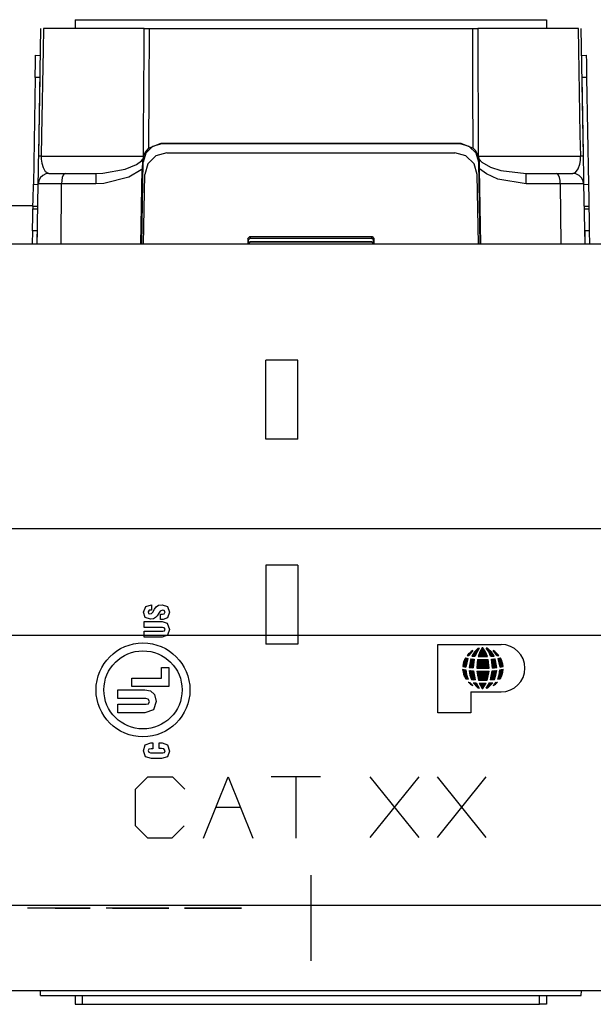
# Paper-space layout 'Sheet 1' of a CAD drawing. Units: inches. Extents: x 6.3 to 25.3, y 7.7 to 15.2.
# Drawn here: x 8.5 to 9.2, y 14.1 to 15.2 of the extents above; entities that cross this region are included whole.
import ezdxf

# ---------------------------------------------------------------- set-up
doc = ezdxf.new("R2010")
doc.units = ezdxf.units.IN
doc.header["$MEASUREMENT"] = 0
doc.layers.add('1', color=7, linetype='CONTINUOUS')

psp = doc.layouts.new('Sheet 1')

# ---------------------------------------------------------------- linework, layer by layer
at = {"layer": '1', "color": 18, "linetype": 'Continuous'}
for p, q in [((8.570043, 15.197866), (9.100042, 15.197866)), ((8.570043, 15.197866), (8.570043, 15.187866)), ((9.100042, 15.197866), (9.100042, 15.187866)), ((8.528925, 15.044518), (8.531427, 15.187866)), ((8.534266, 15.187866), (8.533844, 15.163871)), ((8.586564, 15.187866), (8.534266, 15.187866)), ((8.647449, 15.187866), (8.586564, 15.187866)), ((8.647349, 15.164859), (8.647449, 15.187866)), ((8.647449, 15.187866), (8.651262, 15.187866)), ((8.651262, 15.187866), (8.653161, 15.187866)), ((8.653161, 15.187866), (8.652857, 15.118995)), ((8.653161, 15.187866), (9.016925, 15.187866)), ((9.016925, 15.187866), (9.020896, 15.187866)), ((9.017229, 15.118995), (9.016925, 15.187866)), ((9.020896, 15.187866), (9.022637, 15.187866)), ((9.083521, 15.187866), (9.022637, 15.187866)), ((9.022637, 15.187866), (9.02274, 15.163871)), ((9.135819, 15.187866), (9.083521, 15.187866)), ((9.13623, 15.164496), (9.135819, 15.187866)), ((9.138659, 15.187866), (9.14116, 15.044518)), ((8.533844, 15.163871), (8.532157, 15.067887)), ((8.646937, 15.068874), (8.647349, 15.164859)), ((9.02274, 15.163871), (9.023152, 15.067886)), ((9.137918, 15.068514), (9.13623, 15.164496)), ((8.525059, 15.13283), (8.525368, 15.150505)), ((8.525368, 15.150505), (8.525496, 15.157826)), ((8.525496, 15.157826), (8.530694, 15.157736)), ((9.139391, 15.15775), (9.14459, 15.157841)), ((9.14459, 15.157841), (9.144718, 15.15052)), ((9.144718, 15.15052), (9.145027, 15.132845)), ((8.525059, 15.13283), (8.522962, 15.012694)), ((8.530258, 15.132739), (8.525059, 15.13283)), ((8.530258, 15.132739), (8.52877, 15.047505)), ((9.145027, 15.132845), (9.139828, 15.132754)), ((9.139828, 15.132754), (9.141315, 15.047504)), ((9.145027, 15.132845), (9.147124, 15.01271)), ((8.652857, 15.118995), (8.652568, 15.05352)), ((9.017518, 15.05352), (9.017229, 15.118995)), ((8.532157, 15.067887), (8.531746, 15.044518)), ((8.646834, 15.044878), (8.646937, 15.068874)), ((9.023152, 15.067886), (9.023252, 15.044878)), ((9.13834, 15.044518), (9.137918, 15.068514)), ((8.652568, 15.05352), (8.648698, 15.04884)), ((8.656995, 15.055378), (8.649327, 15.047843)), ((8.652568, 15.05352), (8.666613, 15.058905)), ((8.667388, 15.05813), (8.656995, 15.055378)), ((8.666613, 15.058905), (9.003473, 15.058905)), ((8.666613, 15.058905), (8.667388, 15.05813)), ((9.002698, 15.05813), (8.667388, 15.05813)), ((9.002698, 15.05813), (9.003473, 15.058905)), ((9.013091, 15.055378), (9.002698, 15.05813)), ((9.003473, 15.058905), (9.017518, 15.05352)), ((9.020759, 15.047843), (9.013091, 15.055378)), ((9.020498, 15.050188), (9.017518, 15.05352)), ((8.528822, 15.038612), (8.528925, 15.044518)), ((8.529653, 15.044531), (8.528925, 15.044518)), ((8.531746, 15.044518), (8.529653, 15.044531)), ((8.531746, 15.044518), (8.58482, 15.044518)), ((8.531746, 15.044518), (8.531842, 15.040827)), ((8.531842, 15.040827), (8.532456, 15.036311)), ((8.58482, 15.044518), (8.646712, 15.044518)), ((8.644384, 15.039019), (8.645883, 15.04108)), ((8.645883, 15.04108), (8.645632, 15.038262)), ((8.646712, 15.044518), (8.645883, 15.04108)), ((8.649327, 15.047843), (8.646394, 15.037499)), ((8.646712, 15.044518), (8.646834, 15.044878)), ((8.648698, 15.04884), (8.646834, 15.044878)), ((8.660773, 15.044853), (8.651643, 15.035881)), ((8.673147, 15.04813), (8.660773, 15.044853)), ((8.673147, 15.04813), (8.996939, 15.04813)), ((9.009313, 15.044853), (8.996939, 15.04813)), ((9.018442, 15.035881), (9.009313, 15.044853)), ((9.023252, 15.044878), (9.020498, 15.050188)), ((9.023691, 15.037499), (9.020759, 15.047843)), ((9.023252, 15.044878), (9.023374, 15.044518)), ((9.024072, 15.041833), (9.023374, 15.044518)), ((9.023374, 15.044518), (9.085265, 15.044518)), ((9.024203, 15.04108), (9.024072, 15.041833)), ((9.024454, 15.038262), (9.024203, 15.04108)), ((9.024203, 15.04108), (9.024262, 15.040973)), ((9.024262, 15.040973), (9.02704, 15.037704)), ((9.085265, 15.044518), (9.13834, 15.044518)), ((9.13739, 15.035231), (9.138127, 15.039545)), ((9.138127, 15.039545), (9.138336, 15.042729)), ((9.138336, 15.042729), (9.13834, 15.044518)), ((9.140433, 15.044531), (9.13834, 15.044518)), ((9.14116, 15.044518), (9.140433, 15.044531)), ((9.14116, 15.044518), (9.141299, 15.036561)), ((8.528565, 15.023908), (8.528696, 15.031386)), ((8.528696, 15.031386), (8.528822, 15.038612)), ((8.532456, 15.036311), (8.533812, 15.031636)), ((8.533812, 15.031636), (8.53637, 15.027131)), ((8.601121, 15.025142), (8.626348, 15.029576)), ((8.626348, 15.029576), (8.638952, 15.034812)), ((8.644048, 15.028988), (8.630348, 15.020612)), ((8.638952, 15.034812), (8.644384, 15.039019)), ((8.643962, 14.945389), (8.645471, 15.03029)), ((8.645471, 15.03029), (8.644048, 15.028988)), ((8.644786, 14.945391), (8.646394, 15.037499)), ((8.645632, 15.038262), (8.645471, 15.03029)), ((8.646394, 15.037499), (8.645632, 15.038262)), ((8.651643, 15.035881), (8.64815, 15.023566)), ((9.021935, 15.023566), (9.018442, 15.035881)), ((9.024454, 15.038262), (9.023691, 15.037499)), ((9.025299, 14.945391), (9.023691, 15.037499)), ((9.024615, 15.03029), (9.024454, 15.038262)), ((9.032364, 15.024427), (9.024615, 15.03029)), ((9.026123, 14.94539), (9.024615, 15.03029)), ((9.02704, 15.037704), (9.036979, 15.031961)), ((9.036979, 15.031961), (9.048572, 15.028255)), ((9.132559, 15.025991), (9.135674, 15.030252)), ((9.135674, 15.030252), (9.13739, 15.035231)), ((9.141299, 15.036561), (9.141419, 15.029659)), ((9.141419, 15.029659), (9.141559, 15.021693)), ((8.52844, 15.0167), (8.528565, 15.023908)), ((8.530779, 15.020072), (8.529037, 15.016798)), ((8.533464, 15.022677), (8.530779, 15.020072)), ((8.537014, 15.024386), (8.533464, 15.022677)), ((8.53637, 15.027131), (8.540375, 15.024867)), ((8.540229, 15.024866), (8.537014, 15.024386)), ((8.540375, 15.024867), (8.540229, 15.024866)), ((8.540375, 15.024867), (8.549469, 15.024867)), ((8.549469, 15.024867), (8.558782, 15.024867)), ((8.555434, 15.020219), (8.554794, 15.016874)), ((8.55642, 15.022836), (8.555434, 15.020219)), ((8.557698, 15.02447), (8.55642, 15.022836)), ((8.558723, 15.024865), (8.557698, 15.02447)), ((8.558782, 15.024867), (8.558723, 15.024865)), ((8.558782, 15.024867), (8.593035, 15.024867)), ((8.593035, 15.024867), (8.601121, 15.025142)), ((8.593035, 15.024867), (8.593035, 15.021425)), ((8.593035, 15.021425), (8.593035, 15.013076)), ((8.630348, 15.020612), (8.602243, 15.013516)), ((8.646786, 14.94539), (8.64815, 15.023566)), ((9.023299, 14.945392), (9.021935, 15.023566)), ((9.045051, 15.018498), (9.032364, 15.024427)), ((9.077051, 15.013076), (9.045051, 15.018498)), ((9.048572, 15.028255), (9.077051, 15.024867)), ((9.077051, 15.024867), (9.11122, 15.024867)), ((9.077051, 15.021425), (9.077051, 15.024867)), ((9.077051, 15.013076), (9.077051, 15.021425)), ((9.11122, 15.024867), (9.120577, 15.024867)), ((9.111279, 15.024865), (9.11122, 15.024867)), ((9.112304, 15.02447), (9.111279, 15.024865)), ((9.113582, 15.022836), (9.112304, 15.02447)), ((9.114567, 15.020219), (9.113582, 15.022836)), ((9.115208, 15.016874), (9.114567, 15.020219)), ((9.120577, 15.024867), (9.129711, 15.024867)), ((9.129711, 15.024867), (9.132559, 15.025991)), ((9.129857, 15.024866), (9.129711, 15.024867)), ((9.133072, 15.024386), (9.129857, 15.024866)), ((9.136621, 15.022677), (9.133072, 15.024386)), ((9.139307, 15.020072), (9.136621, 15.022677)), ((9.141048, 15.016798), (9.139307, 15.020072)), ((9.141559, 15.021693), (9.141678, 15.014875)), ((8.522667, 14.995808), (8.522962, 15.012694)), ((8.522962, 15.012694), (8.528161, 15.012604)), ((8.527195, 14.94539), (8.528377, 15.013076)), ((8.529037, 15.016798), (8.528377, 15.013076)), ((8.528377, 15.013076), (8.52844, 15.0167)), ((8.541248, 15.013076), (8.528377, 15.013076)), ((8.554554, 15.013076), (8.541248, 15.013076)), ((8.554141, 14.945391), (8.554554, 15.013076)), ((8.554794, 15.016874), (8.554554, 15.013076)), ((8.593035, 15.013076), (8.554554, 15.013076)), ((8.602243, 15.013516), (8.593035, 15.013076)), ((9.115448, 15.013076), (9.077051, 15.013076)), ((9.115448, 15.013076), (9.115208, 15.016874)), ((9.128797, 15.013076), (9.115448, 15.013076)), ((9.115448, 15.013076), (9.11586, 14.945391)), ((9.141709, 15.013076), (9.128797, 15.013076)), ((9.141709, 15.013076), (9.141048, 15.016798)), ((9.141678, 15.014875), (9.141709, 15.013076)), ((9.141709, 15.013076), (9.142891, 14.945389)), ((9.141925, 15.012619), (9.147124, 15.01271)), ((9.147124, 15.01271), (9.147419, 14.995822)), ((8.522527, 14.987793), (8.522667, 14.995808)), ((9.147419, 14.995822), (9.147558, 14.987808)), ((8.522536, 14.988392), (8.410751, 14.988392)), ((8.522341, 14.977097), (8.522479, 14.985044)), ((8.522527, 14.987793), (8.522479, 14.985044)), ((8.522479, 14.985044), (8.527678, 14.984954)), ((8.527726, 14.987702), (8.522527, 14.987793)), ((8.527726, 14.987702), (8.527678, 14.984954)), ((9.147558, 14.987808), (9.14236, 14.987718)), ((9.14236, 14.987718), (9.142407, 14.984968)), ((9.142407, 14.984968), (9.147607, 14.985059)), ((9.147558, 14.987808), (9.147607, 14.985059)), ((9.147607, 14.985059), (9.147745, 14.977111)), ((8.522048, 14.960322), (8.522341, 14.977097)), ((9.147745, 14.977111), (9.148038, 14.960338)), ((8.522048, 14.960322), (8.521787, 14.94539)), ((8.527246, 14.960232), (8.522048, 14.960322)), ((8.527246, 14.960232), (8.526988, 14.94539)), ((8.764286, 14.951889), (8.764284, 14.945391)), ((8.764286, 14.951889), (8.766285, 14.953888)), ((8.764831, 14.950253), (8.764286, 14.951889)), ((8.766826, 14.952263), (8.764831, 14.950253)), ((8.766285, 14.953888), (8.903801, 14.953888)), ((8.766285, 14.953888), (8.766826, 14.952263)), ((8.766826, 14.952263), (8.903259, 14.952263)), ((8.903259, 14.952263), (8.903801, 14.953888)), ((8.905255, 14.950253), (8.903259, 14.952263)), ((8.903801, 14.953888), (8.9058, 14.951889)), ((8.9058, 14.951889), (8.905255, 14.950253)), ((8.9058, 14.951889), (8.905802, 14.945391)), ((9.148038, 14.960338), (9.142838, 14.960246)), ((9.142838, 14.960246), (9.143098, 14.94539)), ((9.148038, 14.960338), (9.148299, 14.945391)), ((24.319143, 14.945392), (7.189144, 14.945392)), ((8.764836, 14.946337), (8.764831, 14.950253)), ((8.764836, 14.946337), (8.766833, 14.948339)), ((8.765042, 14.94613), (8.764836, 14.946337)), ((8.767042, 14.94813), (8.765042, 14.94613)), ((8.765042, 14.94613), (8.765042, 14.945392)), ((8.766833, 14.948339), (8.903253, 14.948339)), ((8.766833, 14.948339), (8.767042, 14.94813)), ((8.767042, 14.94813), (8.903043, 14.94813)), ((8.903043, 14.94813), (8.903253, 14.948339)), ((8.905043, 14.94613), (8.903043, 14.94813)), ((8.903253, 14.948339), (8.90525, 14.946337)), ((8.90525, 14.946337), (8.905043, 14.94613)), ((8.905043, 14.94613), (8.905043, 14.945392)), ((8.90525, 14.946337), (8.905255, 14.950253)), ((8.78441, 14.725906), (8.78441, 14.814932)), ((8.820265, 14.814932), (8.78441, 14.814932)), ((8.820265, 14.725906), (8.820265, 14.814932)), ((8.820265, 14.725906), (8.78441, 14.725906)), ((6.974144, 14.625392), (24.534143, 14.625392)), ((8.78441, 14.584353), (8.78441, 14.495328)), ((8.820265, 14.584353), (8.78441, 14.584353)), ((8.820265, 14.584353), (8.820265, 14.495328)), ((8.646859, 14.531592), (8.649401, 14.537958)), ((8.648846, 14.525609), (8.646859, 14.531592)), ((8.649401, 14.537958), (8.65586, 14.539852)), ((8.653304, 14.533554), (8.651859, 14.531702)), ((8.651859, 14.531702), (8.652286, 14.530128)), ((8.652286, 14.530128), (8.653711, 14.529443)), ((8.65586, 14.533851), (8.653304, 14.533554)), ((8.655707, 14.529869), (8.65712, 14.531406)), ((8.65586, 14.539852), (8.65586, 14.536851)), ((8.65586, 14.536851), (8.65586, 14.533851)), ((8.65712, 14.531406), (8.659138, 14.534791)), ((8.659138, 14.534791), (8.661046, 14.537481)), ((8.661046, 14.537481), (8.663625, 14.539254)), ((8.663936, 14.530221), (8.662217, 14.527467)), ((8.663625, 14.539254), (8.667676, 14.539889)), ((8.665579, 14.532675), (8.663936, 14.530221)), ((8.668195, 14.533851), (8.665579, 14.532675)), ((8.667676, 14.539889), (8.673825, 14.537731)), ((8.670112, 14.533327), (8.668195, 14.533851)), ((8.67007, 14.529591), (8.670973, 14.531666)), ((8.670973, 14.531666), (8.670112, 14.533327)), ((8.673825, 14.537731), (8.675974, 14.531518)), ((8.675974, 14.531518), (8.673848, 14.52504)), ((8.647526, 14.517664), (8.647526, 14.520923)), ((8.647526, 14.520923), (8.650668, 14.520923)), ((8.654749, 14.523405), (8.648846, 14.525609)), ((8.650668, 14.520923), (8.657582, 14.520923)), ((8.653711, 14.529443), (8.655707, 14.529869)), ((8.657916, 14.523905), (8.654749, 14.523405)), ((8.657582, 14.520923), (8.664497, 14.520923)), ((8.660305, 14.525294), (8.657916, 14.523905)), ((8.662217, 14.527467), (8.660305, 14.525294)), ((8.664497, 14.520923), (8.66764, 14.520923)), ((8.66601, 14.529072), (8.666991, 14.529072)), ((8.66601, 14.526053), (8.66601, 14.529072)), ((8.66601, 14.523034), (8.66601, 14.526053)), ((8.667492, 14.523034), (8.66601, 14.523034)), ((8.666991, 14.529072), (8.667973, 14.529072)), ((8.668973, 14.523034), (8.667492, 14.523034)), ((8.66764, 14.520923), (8.673571, 14.519034)), ((8.667973, 14.529072), (8.67007, 14.529591)), ((8.673848, 14.52504), (8.668973, 14.523034)), ((8.673571, 14.519034), (8.675974, 14.512144)), ((8.647526, 14.514404), (8.647526, 14.517664)), ((8.650772, 14.514404), (8.647526, 14.514404)), ((8.647526, 14.506662), (8.647526, 14.509922)), ((8.647526, 14.509922), (8.650802, 14.509922)), ((8.657916, 14.514404), (8.650772, 14.514404)), ((8.650802, 14.509922), (8.658009, 14.509922)), ((8.665059, 14.514404), (8.657916, 14.514404)), ((8.658009, 14.509922), (8.665215, 14.509922)), ((8.668306, 14.514404), (8.665059, 14.514404)), ((8.665215, 14.509922), (8.66849, 14.509922)), ((8.670084, 14.513932), (8.668306, 14.514404)), ((8.66849, 14.509922), (8.670232, 14.510358)), ((8.670973, 14.512182), (8.670084, 14.513932)), ((8.670232, 14.510358), (8.670973, 14.512182)), ((8.675974, 14.512144), (8.673945, 14.505704)), ((9.816705, 14.505391), (7.116583, 14.505391)), ((8.647526, 14.503403), (8.647526, 14.506662)), ((8.650668, 14.503403), (8.647526, 14.503403)), ((8.657582, 14.503403), (8.650668, 14.503403)), ((8.664497, 14.503403), (8.657582, 14.503403)), ((8.66764, 14.503403), (8.664497, 14.503403)), ((8.673945, 14.505704), (8.66764, 14.503403)), ((8.820265, 14.495328), (8.78441, 14.495328)), ((8.977556, 14.418365), (8.977556, 14.495188)), ((8.977556, 14.495188), (9.048989, 14.495188)), ((9.011438, 14.482746), (9.016722, 14.488024)), ((9.016963, 14.488168), (9.012716, 14.482555)), ((9.018988, 14.486911), (9.015958, 14.482155)), ((9.016326, 14.482121), (9.023545, 14.489333)), ((9.017167, 14.482043), (9.022533, 14.487405)), ((9.017248, 14.48396), (9.024171, 14.490876)), ((9.022814, 14.490573), (9.018988, 14.486911)), ((9.021689, 14.486797), (9.019604, 14.481819)), ((9.02111, 14.488736), (9.022993, 14.490618)), ((9.024374, 14.490914), (9.021689, 14.486797)), ((9.025003, 14.48682), (9.023167, 14.481605)), ((9.023392, 14.481605), (9.030131, 14.488338)), ((9.023708, 14.482839), (9.029786, 14.488911)), ((9.02431, 14.481604), (9.030477, 14.487764)), ((9.024426, 14.484473), (9.029441, 14.489484)), ((9.027405, 14.491261), (9.025003, 14.48682)), ((9.025144, 14.486108), (9.029096, 14.490057)), ((9.025228, 14.481603), (9.030822, 14.48719)), ((9.025861, 14.487742), (9.028751, 14.49063)), ((9.026145, 14.481602), (9.031166, 14.486617)), ((9.026579, 14.489378), (9.028406, 14.491203)), ((9.027063, 14.4816), (9.031458, 14.485991)), ((9.027296, 14.491013), (9.027551, 14.491266)), ((9.031277, 14.486938), (9.028357, 14.491284)), ((9.03351, 14.481593), (9.031277, 14.486938)), ((9.034974, 14.486823), (9.032258, 14.490968)), ((9.032588, 14.490398), (9.033016, 14.490827)), ((9.032925, 14.489817), (9.033769, 14.49066)), ((9.033261, 14.489235), (9.034352, 14.490325)), ((9.033597, 14.488653), (9.034794, 14.489848)), ((9.033934, 14.488071), (9.035236, 14.489372)), ((9.037949, 14.486911), (9.034122, 14.490573)), ((9.03427, 14.48749), (9.035678, 14.488896)), ((9.034607, 14.486908), (9.03612, 14.48842)), ((9.034931, 14.486314), (9.036562, 14.487944)), ((9.03708, 14.4818), (9.034974, 14.486823)), ((9.035227, 14.485692), (9.037004, 14.487467)), ((9.035523, 14.485069), (9.037447, 14.486991)), ((9.035819, 14.484447), (9.037873, 14.4865)), ((9.036116, 14.483826), (9.038257, 14.485964)), ((9.040978, 14.482155), (9.037949, 14.486911)), ((9.04422, 14.482555), (9.039973, 14.488168)), ((9.040184, 14.487889), (9.040279, 14.487985)), ((9.040579, 14.487367), (9.040844, 14.487631)), ((9.040975, 14.486844), (9.041395, 14.487264)), ((9.04137, 14.486321), (9.041932, 14.486882)), ((9.041766, 14.485799), (9.042456, 14.486487)), ((9.042162, 14.485275), (9.042966, 14.486078)), ((9.005785, 14.470674), (9.010421, 14.475304)), ((9.00591, 14.471715), (9.010661, 14.476462)), ((9.006095, 14.472817), (9.010902, 14.47762)), ((9.006354, 14.473995), (9.011143, 14.478779)), ((9.00671, 14.475269), (9.011009, 14.479564)), ((9.007198, 14.476675), (9.010222, 14.479695)), ((9.007889, 14.478282), (9.009435, 14.479826)), ((9.00876, 14.479938), (9.011296, 14.479516)), ((9.011296, 14.479516), (9.009273, 14.469782)), ((9.010766, 14.482846), (9.012716, 14.482555)), ((9.011674, 14.483899), (9.013084, 14.485309)), ((9.012239, 14.482627), (9.01442, 14.484807)), ((9.014657, 14.479057), (9.012891, 14.469219)), ((9.012955, 14.469574), (9.018278, 14.474892)), ((9.013155, 14.470693), (9.018398, 14.47593)), ((9.013356, 14.47181), (9.018518, 14.476968)), ((9.013556, 14.472929), (9.018639, 14.478005)), ((9.013758, 14.474048), (9.018391, 14.478676)), ((9.013958, 14.475166), (9.017557, 14.478761)), ((9.014159, 14.476285), (9.016723, 14.478847)), ((9.014359, 14.477404), (9.015889, 14.478931)), ((9.014561, 14.478521), (9.015056, 14.479016)), ((9.014657, 14.479057), (9.018712, 14.478643)), ((9.015958, 14.482155), (9.019604, 14.481819)), ((9.018712, 14.478643), (9.017559, 14.46868)), ((9.018008, 14.481966), (9.021522, 14.485476)), ((9.018849, 14.481889), (9.02051, 14.483547)), ((9.022408, 14.478395), (9.021455, 14.468382)), ((9.021483, 14.468683), (9.031199, 14.478389)), ((9.021581, 14.469698), (9.030281, 14.47839)), ((9.021677, 14.470712), (9.029363, 14.47839)), ((9.021773, 14.471726), (9.028444, 14.478391)), ((9.02187, 14.472741), (9.027526, 14.478391)), ((9.021967, 14.473755), (9.026608, 14.478392)), ((9.022063, 14.47477), (9.025689, 14.478393)), ((9.0221, 14.468382), (9.032117, 14.478388)), ((9.02216, 14.475784), (9.024771, 14.478393)), ((9.022256, 14.476798), (9.023852, 14.478394)), ((9.022408, 14.478395), (9.034388, 14.478387)), ((9.023019, 14.468382), (9.033035, 14.478388)), ((9.023167, 14.481605), (9.03351, 14.481593)), ((9.023938, 14.468382), (9.033954, 14.478387)), ((9.024858, 14.468382), (9.034435, 14.47795)), ((9.025776, 14.468382), (9.034526, 14.477122)), ((9.026694, 14.468382), (9.034616, 14.476295)), ((9.027614, 14.468382), (9.034707, 14.475468)), ((9.027981, 14.481599), (9.031751, 14.485365)), ((9.028898, 14.481598), (9.032043, 14.484738)), ((9.029817, 14.481597), (9.032334, 14.484113)), ((9.030734, 14.481596), (9.032626, 14.483486)), ((9.031652, 14.481595), (9.032919, 14.482861)), ((9.03257, 14.481594), (9.033211, 14.482234)), ((9.033488, 14.481593), (9.033503, 14.481608)), ((9.035481, 14.468382), (9.034388, 14.478387)), ((9.036411, 14.483203), (9.038639, 14.485429)), ((9.036708, 14.482581), (9.039021, 14.484893)), ((9.037004, 14.481959), (9.039405, 14.484357)), ((9.03708, 14.4818), (9.040978, 14.482155)), ((9.037832, 14.481869), (9.039787, 14.483822)), ((9.03797, 14.478622), (9.04228, 14.479057)), ((9.039118, 14.468656), (9.03797, 14.478622)), ((9.037999, 14.478364), (9.038291, 14.478655)), ((9.038095, 14.477541), (9.039312, 14.478758)), ((9.038189, 14.476717), (9.040335, 14.478861)), ((9.038284, 14.475894), (9.041356, 14.478964)), ((9.038379, 14.475071), (9.042294, 14.478982)), ((9.038474, 14.474248), (9.042433, 14.478204)), ((9.038568, 14.473425), (9.042573, 14.477425)), ((9.038663, 14.472602), (9.042712, 14.476646)), ((9.038758, 14.471779), (9.042852, 14.475868)), ((9.038843, 14.48196), (9.04017, 14.483286)), ((9.038853, 14.470955), (9.042992, 14.47509)), ((9.039854, 14.482053), (9.040553, 14.482751)), ((9.040865, 14.482144), (9.040936, 14.482215)), ((9.044045, 14.469219), (9.04228, 14.479057)), ((9.042557, 14.484753), (9.043462, 14.485657)), ((9.042953, 14.48423), (9.043945, 14.485222)), ((9.043348, 14.483707), (9.044415, 14.484775)), ((9.043744, 14.483185), (9.044873, 14.484313)), ((9.04414, 14.482662), (9.045318, 14.483839)), ((9.04422, 14.482555), (9.04617, 14.482846)), ((9.04508, 14.482684), (9.045749, 14.483352)), ((9.045641, 14.479516), (9.048176, 14.479938)), ((9.047664, 14.469782), (9.045641, 14.479516)), ((9.045789, 14.478802), (9.046676, 14.479689)), ((9.045947, 14.478042), (9.047778, 14.479872)), ((9.046104, 14.477282), (9.048388, 14.479563)), ((9.046263, 14.476521), (9.048709, 14.478966)), ((9.046421, 14.475761), (9.049014, 14.478353)), ((9.046579, 14.475001), (9.049304, 14.477724)), ((9.046737, 14.474241), (9.049578, 14.477079)), ((9.046895, 14.473481), (9.049834, 14.476418)), ((9.047052, 14.472721), (9.050074, 14.475739)), ((9.047211, 14.471961), (9.050295, 14.475042)), ((8.666947, 14.457317), (8.666947, 14.469073)), ((8.666947, 14.469073), (8.675308, 14.469073)), ((8.675308, 14.469073), (8.675308, 14.447694)), ((9.005717, 14.467222), (9.009308, 14.466529)), ((9.005734, 14.46695), (9.00596, 14.467175)), ((9.005766, 14.470458), (9.009273, 14.469782)), ((9.005807, 14.466105), (9.006729, 14.467027)), ((9.005908, 14.465288), (9.007499, 14.466878)), ((9.006035, 14.464498), (9.008269, 14.466729)), ((9.006186, 14.46373), (9.00904, 14.46658)), ((9.006358, 14.462984), (9.009427, 14.46605)), ((9.006372, 14.470342), (9.01018, 14.474145)), ((9.006552, 14.462259), (9.009609, 14.465314)), ((9.006765, 14.461555), (9.009792, 14.464579)), ((9.006997, 14.460868), (9.009974, 14.463843)), ((9.007142, 14.470193), (9.009938, 14.472986)), ((9.007913, 14.470044), (9.009698, 14.471828)), ((9.008682, 14.469895), (9.009457, 14.47067)), ((9.009308, 14.466529), (9.010141, 14.461102)), ((9.012891, 14.469219), (9.017559, 14.46868)), ((9.012981, 14.46596), (9.01386, 14.460577)), ((9.012981, 14.46596), (9.017661, 14.465424)), ((9.012987, 14.465935), (9.013009, 14.465957)), ((9.013173, 14.465202), (9.013833, 14.465862)), ((9.013358, 14.46447), (9.014657, 14.465768)), ((9.013453, 14.469154), (9.018158, 14.473854)), ((9.013544, 14.463737), (9.015482, 14.465673)), ((9.013729, 14.463005), (9.016306, 14.465579)), ((9.013915, 14.462272), (9.017131, 14.465485)), ((9.0141, 14.461539), (9.017713, 14.465149)), ((9.014277, 14.469059), (9.018038, 14.472816)), ((9.014286, 14.460807), (9.017859, 14.464376)), ((9.014472, 14.460074), (9.018005, 14.463605)), ((9.0151, 14.468964), (9.017918, 14.471778)), ((9.015924, 14.468869), (9.017797, 14.47074)), ((9.016747, 14.468774), (9.017677, 14.469702)), ((9.017661, 14.465424), (9.019598, 14.455194)), ((9.021455, 14.468382), (9.035481, 14.468382)), ((9.021563, 14.465128), (9.035358, 14.465127)), ((9.021563, 14.465128), (9.023284, 14.454974)), ((9.021568, 14.465096), (9.021601, 14.465128)), ((9.021701, 14.464311), (9.022519, 14.465128)), ((9.021834, 14.463526), (9.023438, 14.465128)), ((9.021967, 14.462741), (9.024357, 14.465128)), ((9.0221, 14.461956), (9.025275, 14.465128)), ((9.022233, 14.461171), (9.026195, 14.465128)), ((9.022367, 14.460386), (9.027113, 14.465128)), ((9.0225, 14.459601), (9.028032, 14.465128)), ((9.022633, 14.458816), (9.028951, 14.465128)), ((9.022766, 14.458031), (9.029869, 14.465128)), ((9.022899, 14.457246), (9.030788, 14.465128)), ((9.023032, 14.456461), (9.031707, 14.465127)), ((9.023166, 14.455676), (9.032626, 14.465127)), ((9.023381, 14.454974), (9.033545, 14.465127)), ((9.024299, 14.454973), (9.034464, 14.465127)), ((9.025216, 14.454972), (9.035353, 14.465097)), ((9.026134, 14.45497), (9.035129, 14.463956)), ((9.028532, 14.468382), (9.034798, 14.47464)), ((9.029451, 14.468382), (9.034887, 14.473812)), ((9.03037, 14.468382), (9.034978, 14.472985)), ((9.031289, 14.468382), (9.035069, 14.472157)), ((9.032207, 14.468382), (9.035159, 14.47133)), ((9.033127, 14.468382), (9.03525, 14.470502)), ((9.033365, 14.454962), (9.035358, 14.465127)), ((9.034045, 14.468382), (9.03534, 14.469675)), ((9.034965, 14.468382), (9.03543, 14.468847)), ((9.037072, 14.455174), (9.039014, 14.4654)), ((9.037772, 14.45886), (9.043643, 14.464725)), ((9.037988, 14.459993), (9.043954, 14.465954)), ((9.038202, 14.461126), (9.042924, 14.465843)), ((9.038418, 14.462259), (9.041887, 14.465725)), ((9.038633, 14.463525), (9.040851, 14.465608)), ((9.038848, 14.464524), (9.039815, 14.46549)), ((9.038948, 14.470132), (9.043132, 14.474312)), ((9.039014, 14.4654), (9.043956, 14.46596)), ((9.039042, 14.469309), (9.043271, 14.473534)), ((9.039118, 14.468656), (9.044045, 14.469219)), ((9.039332, 14.46868), (9.043411, 14.472755)), ((9.04037, 14.4688), (9.04355, 14.471976)), ((9.041408, 14.468918), (9.043691, 14.471198)), ((9.042445, 14.469036), (9.04383, 14.47042)), ((9.043077, 14.460577), (9.043956, 14.46596)), ((9.043483, 14.469154), (9.04397, 14.469642)), ((9.045925, 14.459661), (9.05093, 14.464662)), ((9.046227, 14.460882), (9.051087, 14.465736)), ((9.046531, 14.462102), (9.051188, 14.466756)), ((9.046795, 14.461102), (9.047628, 14.466529)), ((9.046833, 14.463323), (9.05062, 14.467106)), ((9.047135, 14.464542), (9.049481, 14.466887)), ((9.047369, 14.471201), (9.050497, 14.474326)), ((9.047439, 14.465763), (9.048343, 14.466666)), ((9.047526, 14.470441), (9.050679, 14.47359)), ((9.047628, 14.466529), (9.05122, 14.467222)), ((9.047664, 14.469782), (9.05117, 14.470458)), ((9.047814, 14.46981), (9.050839, 14.472833)), ((9.048954, 14.470031), (9.050977, 14.472052)), ((9.050092, 14.47025), (9.051089, 14.471246)), ((8.633504, 14.447694), (8.633504, 14.457317)), ((8.633504, 14.457317), (8.666947, 14.457317)), ((9.007246, 14.460199), (9.010157, 14.463107)), ((9.007513, 14.459548), (9.010339, 14.462372)), ((9.007795, 14.458913), (9.010522, 14.461637)), ((9.008094, 14.458293), (9.010704, 14.4609)), ((9.008409, 14.457688), (9.010887, 14.460165)), ((9.008738, 14.457099), (9.011069, 14.459429)), ((9.009081, 14.456525), (9.011251, 14.458694)), ((9.009096, 14.4565), (9.011908, 14.456046)), ((9.009852, 14.456378), (9.011435, 14.457958)), ((9.010141, 14.461102), (9.011908, 14.456046)), ((9.010644, 14.45625), (9.011617, 14.457222)), ((9.011958, 14.452792), (9.013876, 14.452529)), ((9.012321, 14.452419), (9.012606, 14.452703)), ((9.012786, 14.451965), (9.013414, 14.452592)), ((9.01386, 14.460577), (9.015614, 14.455567)), ((9.013876, 14.452529), (9.016963, 14.448829)), ((9.014657, 14.459342), (9.018151, 14.462832)), ((9.014843, 14.45861), (9.018297, 14.462061)), ((9.015028, 14.457877), (9.018444, 14.461289)), ((9.015214, 14.457144), (9.01859, 14.460517)), ((9.015399, 14.456411), (9.018736, 14.459745)), ((9.015585, 14.455679), (9.018883, 14.458973)), ((9.015614, 14.455567), (9.019598, 14.455194)), ((9.016325, 14.455501), (9.019029, 14.458201)), ((9.017165, 14.455422), (9.019175, 14.457429)), ((9.018005, 14.455343), (9.01932, 14.456657)), ((9.018846, 14.455265), (9.019467, 14.455886)), ((9.023284, 14.454974), (9.033365, 14.454962)), ((9.027052, 14.454969), (9.034904, 14.462814)), ((9.027969, 14.454968), (9.034681, 14.461673)), ((9.028888, 14.454967), (9.034457, 14.460531)), ((9.029805, 14.454967), (9.034233, 14.45939)), ((9.030723, 14.454966), (9.03401, 14.458248)), ((9.031641, 14.454964), (9.033786, 14.457107)), ((9.032558, 14.454963), (9.033562, 14.455966)), ((9.037072, 14.455174), (9.041324, 14.455567)), ((9.037127, 14.455462), (9.042709, 14.461039)), ((9.037342, 14.456595), (9.04302, 14.462268)), ((9.037558, 14.457727), (9.043332, 14.463525)), ((9.037827, 14.455244), (9.042397, 14.459809)), ((9.03884, 14.455338), (9.042087, 14.458581)), ((9.039853, 14.455432), (9.041775, 14.457352)), ((9.039973, 14.448829), (9.043061, 14.452529)), ((9.040866, 14.455525), (9.041464, 14.456123)), ((9.041324, 14.455567), (9.043077, 14.460577)), ((9.041467, 14.450618), (9.043429, 14.452579)), ((9.041745, 14.449979), (9.044495, 14.452725)), ((9.043061, 14.452529), (9.044978, 14.452792)), ((9.045029, 14.456046), (9.046795, 14.461102)), ((9.045029, 14.456046), (9.047841, 14.4565)), ((9.045069, 14.456053), (9.049968, 14.460946)), ((9.04532, 14.457221), (9.050393, 14.46229)), ((9.045623, 14.458442), (9.050704, 14.463525)), ((9.046165, 14.45623), (9.049377, 14.459438)), ((9.04726, 14.456407), (9.04851, 14.457654)), ((8.618088, 14.441572), (8.618088, 14.444068)), ((8.618088, 14.444068), (8.621236, 14.444068)), ((8.618088, 14.436939), (8.618088, 14.441572)), ((8.621236, 14.444068), (8.628742, 14.444068)), ((8.628742, 14.444068), (8.637701, 14.444068)), ((8.675308, 14.447694), (8.633504, 14.447694)), ((8.637701, 14.444068), (8.645207, 14.444068)), ((8.645207, 14.444068), (8.648355, 14.444068)), ((8.648355, 14.444068), (8.654753, 14.442895)), ((8.654753, 14.442895), (8.659218, 14.438843)), ((9.013265, 14.451525), (9.014054, 14.452314)), ((9.013755, 14.451097), (9.014472, 14.451814)), ((9.014259, 14.450684), (9.01489, 14.451313)), ((9.014777, 14.450283), (9.015307, 14.450812)), ((9.014895, 14.441808), (9.014895, 14.418365)), ((9.014895, 14.441808), (9.048989, 14.441808)), ((9.015308, 14.449895), (9.015725, 14.450312)), ((9.015853, 14.449522), (9.016143, 14.449811)), ((9.016412, 14.449162), (9.016561, 14.449311)), ((9.017501, 14.452127), (9.022814, 14.446424)), ((9.017501, 14.452127), (9.020884, 14.451858)), ((9.017963, 14.45163), (9.01839, 14.452056)), ((9.018406, 14.451155), (9.01924, 14.451988)), ((9.018849, 14.450679), (9.020092, 14.451921)), ((9.019292, 14.450204), (9.020907, 14.451818)), ((9.019735, 14.449728), (9.021255, 14.451245)), ((9.020178, 14.449253), (9.0216, 14.450673)), ((9.020621, 14.448777), (9.021946, 14.450101)), ((9.020884, 14.451858), (9.024374, 14.446082)), ((9.021064, 14.448302), (9.022291, 14.449529)), ((9.021507, 14.447826), (9.022637, 14.448956)), ((9.02195, 14.447351), (9.022984, 14.448383)), ((9.022393, 14.446876), (9.02333, 14.447811)), ((9.02285, 14.446415), (9.023675, 14.447239)), ((9.023593, 14.446239), (9.024021, 14.446667)), ((9.024384, 14.451684), (9.03207, 14.451669)), ((9.024384, 14.451684), (9.027405, 14.445736)), ((9.024484, 14.451487), (9.024682, 14.451684)), ((9.024793, 14.450877), (9.025599, 14.451682)), ((9.025103, 14.450269), (9.026515, 14.45168)), ((9.025412, 14.449659), (9.027432, 14.451678)), ((9.025722, 14.449051), (9.02835, 14.451676)), ((9.026031, 14.448442), (9.029266, 14.451674)), ((9.02634, 14.447833), (9.030183, 14.451673)), ((9.026649, 14.447224), (9.0311, 14.451671)), ((9.026958, 14.446615), (9.032018, 14.451669)), ((9.027267, 14.446006), (9.030642, 14.449376)), ((9.027899, 14.445718), (9.029124, 14.446942)), ((9.028357, 14.445711), (9.03207, 14.451669)), ((9.032258, 14.446029), (9.035785, 14.45184)), ((9.032282, 14.446033), (9.038292, 14.452037)), ((9.033425, 14.446257), (9.039289, 14.452115)), ((9.033643, 14.44831), (9.037295, 14.451959)), ((9.034122, 14.446424), (9.039435, 14.452127)), ((9.035057, 14.450641), (9.036299, 14.45188)), ((9.035785, 14.45184), (9.039435, 14.452127)), ((8.618088, 14.434443), (8.618088, 14.436939)), ((8.62134, 14.434443), (8.618088, 14.434443)), ((8.629095, 14.434443), (8.62134, 14.434443)), ((8.638351, 14.434443), (8.629095, 14.434443)), ((8.646106, 14.434443), (8.638351, 14.434443)), ((8.649359, 14.434443), (8.646106, 14.434443)), ((8.652033, 14.433747), (8.649359, 14.434443)), ((8.653371, 14.431163), (8.652033, 14.433747)), ((8.652256, 14.428471), (8.653371, 14.431163)), ((8.660896, 14.431109), (8.657845, 14.421601)), ((8.659218, 14.438843), (8.660896, 14.431109)), ((8.618088, 14.425332), (8.618088, 14.427828)), ((8.618088, 14.427828), (8.621369, 14.427828)), ((8.618088, 14.420699), (8.618088, 14.425332)), ((8.618088, 14.418203), (8.618088, 14.420699)), ((8.621369, 14.427828), (8.629193, 14.427828)), ((8.629193, 14.427828), (8.638532, 14.427828)), ((8.638532, 14.427828), (8.646356, 14.427828)), ((8.646356, 14.427828), (8.649636, 14.427828)), ((8.657845, 14.421601), (8.648355, 14.418203)), ((8.649636, 14.427828), (8.652256, 14.428471)), ((8.621236, 14.418203), (8.618088, 14.418203)), ((8.628742, 14.418203), (8.621236, 14.418203)), ((8.637701, 14.418203), (8.628742, 14.418203)), ((8.645207, 14.418203), (8.637701, 14.418203)), ((8.648355, 14.418203), (8.645207, 14.418203)), ((9.014895, 14.418365), (8.977556, 14.418365)), ((8.646859, 14.37554), (8.648752, 14.382069)), ((8.649021, 14.368933), (8.646859, 14.37554)), ((8.648752, 14.382069), (8.654897, 14.38443)), ((8.652767, 14.377332), (8.651859, 14.375836)), ((8.651859, 14.375836), (8.65261, 14.373813)), ((8.655453, 14.377911), (8.652767, 14.377332)), ((8.654897, 14.38443), (8.656064, 14.38443)), ((8.656342, 14.377911), (8.655453, 14.377911)), ((8.656064, 14.38443), (8.65723, 14.38443)), ((8.65723, 14.377911), (8.656342, 14.377911)), ((8.65723, 14.38443), (8.65723, 14.38117)), ((8.65723, 14.38117), (8.65723, 14.377911)), ((8.664454, 14.381281), (8.664454, 14.384541)), ((8.664454, 14.384541), (8.666158, 14.384541)), ((8.664454, 14.378022), (8.664454, 14.381281)), ((8.665713, 14.378022), (8.664454, 14.378022)), ((8.666973, 14.378022), (8.665713, 14.378022)), ((8.666158, 14.384541), (8.667862, 14.384541)), ((8.669612, 14.377651), (8.666973, 14.378022)), ((8.667862, 14.384541), (8.67371, 14.382337)), ((8.670973, 14.375613), (8.669612, 14.377651)), ((8.670315, 14.373808), (8.670973, 14.375613)), ((8.675974, 14.375133), (8.673673, 14.368714)), ((8.67371, 14.382337), (8.675974, 14.375133)), ((8.655712, 14.366797), (8.649021, 14.368933)), ((8.65261, 14.373813), (8.654749, 14.373318)), ((8.654749, 14.373318), (8.658312, 14.373308)), ((8.658669, 14.366797), (8.655712, 14.366797)), ((8.658312, 14.373308), (8.664928, 14.37329)), ((8.664164, 14.366797), (8.658669, 14.366797)), ((8.667121, 14.366797), (8.664164, 14.366797)), ((8.664928, 14.37329), (8.66849, 14.373281)), ((8.673673, 14.368714), (8.667121, 14.366797)), ((8.66849, 14.373281), (8.670315, 14.373808)), ((8.637976, 14.332546), (8.65183, 14.3464)), ((8.65183, 14.3464), (8.679538, 14.3464)), ((8.679538, 14.3464), (8.693392, 14.332546)), ((8.714246, 14.27713), (8.741955, 14.3464)), ((8.741955, 14.3464), (8.769663, 14.27713)), ((8.845934, 14.3464), (8.790517, 14.3464)), ((8.818225, 14.3464), (8.818225, 14.27713)), ((8.956597, 14.277851), (8.901758, 14.3464)), ((8.901758, 14.277851), (8.956597, 14.3464)), ((8.977235, 14.277851), (9.032074, 14.3464)), ((9.032074, 14.277851), (8.977235, 14.3464)), ((8.637976, 14.290984), (8.637976, 14.332546)), ((8.728101, 14.31213), (8.755809, 14.31213)), ((8.65183, 14.27713), (8.637976, 14.290984)), ((8.692663, 14.290984), (8.678808, 14.27713)), ((8.678808, 14.27713), (8.65183, 14.27713)), ((8.835043, 14.235711), (8.835043, 14.139233)), ((7.127181, 14.201901), (9.806107, 14.201901)), ((8.580587, 14.198392), (8.516462, 14.198392)), ((8.586963, 14.198392), (8.522838, 14.198392)), ((8.547306, 14.198392), (8.586963, 14.198392)), ((8.636781, 14.198392), (8.604718, 14.198392)), ((8.627125, 14.198392), (8.611094, 14.198392)), ((8.611938, 14.198392), (8.627969, 14.198392)), ((8.652812, 14.198392), (8.620749, 14.198392)), ((8.659187, 14.198392), (8.627125, 14.198392)), ((8.627969, 14.198392), (8.659187, 14.198392)), ((8.668843, 14.198392), (8.636781, 14.198392)), ((8.659187, 14.198392), (8.675219, 14.198392)), ((8.675219, 14.198392), (8.659187, 14.198392)), ((8.709006, 14.198392), (8.692975, 14.198392)), ((8.692975, 14.198392), (8.70985, 14.198392)), ((8.7571, 14.198392), (8.709006, 14.198392)), ((8.70985, 14.198392), (8.7571, 14.198392)), ((9.806107, 14.105392), (7.127181, 14.105392)), ((8.531078, 14.10039), (8.530991, 14.105395)), ((8.531078, 14.10039), (9.139008, 14.10039)), ((8.570043, 14.10039), (8.570043, 14.090393)), ((8.578043, 14.090393), (8.578043, 14.10039)), ((9.092043, 14.090393), (9.092043, 14.10039)), ((9.100042, 14.10039), (9.100042, 14.090393)), ((9.139008, 14.10039), (9.139094, 14.105395)), ((8.570043, 14.090393), (8.572386, 14.090393)), ((8.572386, 14.090393), (8.578043, 14.090393)), ((8.578043, 14.090393), (9.092043, 14.090393)), ((9.097699, 14.090393), (9.092043, 14.090393)), ((9.100042, 14.090393), (9.097699, 14.090393))]:
    psp.add_line(p, q, dxfattribs=at)
for radius in [0.052785, 0.043965]:
    psp.add_circle((8.646217, 14.444041), radius, dxfattribs=at)
for centre, radius, start, end in [((9.028468, 14.468498), 0.022787, 120.323985, 140.974836), ((9.028468, 14.468498), 0.022787, 100.349184, 104.366482), ((9.028468, 14.468498), 0.022787, 90.280407, 92.674516), ((9.028468, 14.468498), 0.022787, 75.633518, 80.425018), ((9.028468, 14.468498), 0.022787, 39.025164, 59.676015), ((9.048989, 14.468498), 0.026625, 270, 90), ((9.028468, 14.468498), 0.022787, 149.865708, 175.064752), ((9.028468, 14.468498), 0.022787, 4.935248, 30.134292), ((9.028468, 14.468498), 0.022787, 183.210654, 211.770828), ((9.028468, 14.468498), 0.022787, 328.229172, 356.789346), ((9.028468, 14.468498), 0.022787, 223.570923, 223.936904), ((9.028468, 14.468498), 0.022787, 223.936904, 239.676015), ((9.028468, 14.468498), 0.022787, 300.323985, 316.429077), ((9.028468, 14.468498), 0.022787, 255.633518, 259.650816), ((9.028468, 14.468498), 0.022787, 267.325484, 269.719593), ((9.028468, 14.468498), 0.022787, 279.574982, 284.366482)]:
    psp.add_arc(centre, radius, start, end, dxfattribs=at)

doc.saveas('drawing.dxf')
